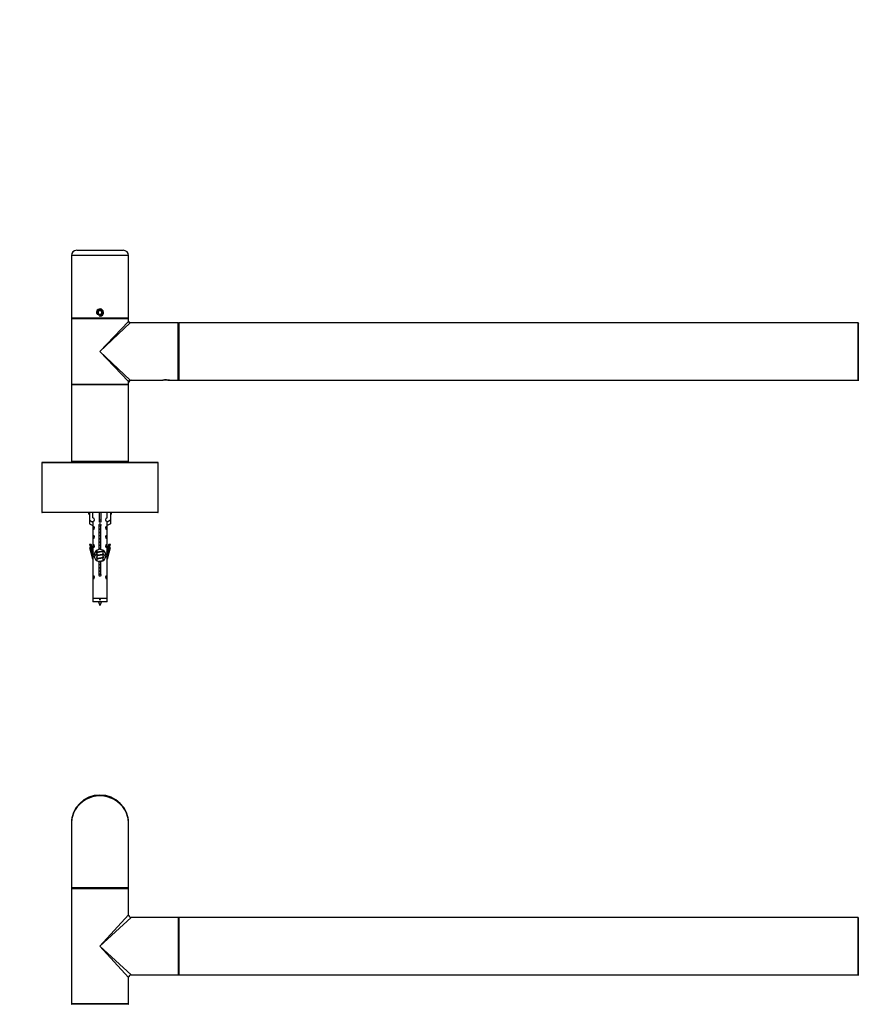
# Model space of a CAD drawing. Units: millimetres. Extents: x 0 to 1293, y 0 to 3793.
# Drawn here: x 443 to 912, y 3243 to 3793 of the extents above; entities that cross this region are included whole.
import ezdxf
from ezdxf import colors
from ezdxf.entities.mleader import LeaderData, LeaderLine
from ezdxf.math import Vec2, Vec3

# ---------------------------------------------------------------- set-up
doc = ezdxf.new("R2010")
doc.units = ezdxf.units.MM
for name, color, linetype in [('DV1_Défaut', 7, 'Continuous'), ('DV2_Défaut', 7, 'Continuous'), ('Défaut', 7, 'Continuous')]:
    doc.layers.add(name, color=color, linetype=linetype)

# ---------------------------------------------------------------- blocks, each defined once
blk = doc.blocks.new('_DOT')
at = {"color": 0}
blk.add_line((0, 0), (-1, 0), dxfattribs=at)
at = {"color": 0, "const_width": 0.333}
blk.add_lwpolyline([(-0.1665, 0, 1), (0.1665, 0, 1)], format="xyb", close=True, dxfattribs=at)
blk = doc.blocks.new('SE')
at = {"layer": 'DV1_Défaut', "color": 7, "linetype": 'Continuous'}
for p, q in [((471.84, 3343.65), (471.84, 3307.85)), ((503.84, 3307.85), (503.84, 3343.65)), ((503.84, 3307.85), (471.84, 3307.85)), ((471.84, 3307.45), (503.84, 3307.45)), ((471.84, 3307.45), (471.84, 3242.85)), ((503.64, 3307.65), (472.04, 3307.65)), ((503.64, 3307.65), (472.04, 3307.65)), ((503.84, 3292.65), (503.84, 3307.45)), ((487.84, 3275.15), (503.84, 3292.65)), ((487.84, 3275.15), (505.34, 3291.15)), ((531.64, 3291.15), (505.34, 3291.15)), ((531.64, 3291.15), (531.64, 3259.15)), ((531.84, 3291.05), (531.84, 3259.25)), ((531.94, 3259.15), (531.94, 3291.15)), ((911.74, 3291.15), (531.94, 3291.15)), ((911.74, 3291.15), (911.74, 3259.15)), ((911.84, 3259.25), (911.84, 3291.05)), ((487.84, 3275.15), (505.34, 3259.15)), ((487.84, 3275.15), (503.84, 3257.65)), ((505.34, 3259.15), (523.59, 3259.15)), ((523.59, 3259.15), (527.09, 3259.15)), ((527.09, 3259.15), (531.64, 3259.15)), ((531.94, 3259.15), (911.74, 3259.15)), ((503.84, 3242.85), (503.84, 3257.65)), ((503.84, 3242.85), (471.84, 3242.85)), ((503.74, 3242.65), (471.94, 3242.65))]:
    blk.add_line(p, q, dxfattribs=at)
for centre, radius, start, end in [((487.84, 3343.65), 16, 0, 180), ((472.04, 3307.85), 0.2, 180, 270), ((472.04, 3307.45), 0.2, 90, 180), ((503.64, 3307.85), 0.2, 270, 0), ((503.64, 3307.45), 0.2, 0, 90), ((505.34, 3292.65), 1.5, 183.6306, 266.0891), ((531.64, 3290.95), 0.2, 0, 90), ((531.94, 3291.05), 0.1, 90, 180), ((911.74, 3291.05), 0.1, 0, 90), ((505.34, 3257.65), 1.5, 93.6306, 176.0891), ((531.64, 3259.35), 0.2, 270, 0), ((531.94, 3259.25), 0.1, 180, 270), ((911.74, 3259.25), 0.1, 270, 0), ((912.04, 3259.35), 0.2, 180, 270), ((472.04, 3242.85), 0.2, 180, 270), ((503.64, 3242.85), 0.2, 270, 0)]:
    blk.add_arc(centre, radius, start, end, dxfattribs=at)
blk.add_ellipse((487.84, 3343.65), major_axis=(16, 0), ratio=0.96875, start_param=0, end_param=3.141593, dxfattribs=at)
blk = doc.blocks.new('SE1')
at = {"layer": 'DV2_Défaut', "color": 7, "linetype": 'Continuous'}
for p, q in [((503.84, 3661.22), (471.84, 3661.22)), ((471.84, 3661.22), (471.84, 3626.22)), ((474.84, 3664.22), (500.84, 3664.22)), ((503.84, 3626.22), (503.84, 3661.22)), ((487.84, 3630.58), (486.84, 3630)), ((486.84, 3630), (486.84, 3628.84)), ((486.84, 3628.84), (487.84, 3628.27)), ((488.84, 3630), (487.84, 3630.58)), ((487.84, 3628.27), (488.84, 3628.84)), ((488.84, 3628.84), (488.84, 3630)), ((503.84, 3626.22), (471.84, 3626.22)), ((503.84, 3625.92), (471.84, 3625.92)), ((471.84, 3625.92), (471.84, 3607.62)), ((472.04, 3626.12), (503.64, 3626.12)), ((475.84, 3626.22), (475.84, 3626.12)), ((487.84, 3607.62), (503.84, 3624.42)), ((504.64, 3623.62), (487.84, 3607.62)), ((499.84, 3626.12), (499.84, 3626.22)), ((503.84, 3624.42), (503.84, 3625.92)), ((531.64, 3623.62), (504.64, 3623.62)), ((531.64, 3591.62), (531.64, 3623.62)), ((531.84, 3591.72), (531.84, 3623.52)), ((531.94, 3623.62), (531.94, 3591.62)), ((911.74, 3623.62), (531.94, 3623.62)), ((911.74, 3591.62), (911.74, 3623.62)), ((911.84, 3623.52), (911.84, 3591.72)), ((471.84, 3607.62), (471.84, 3589.32)), ((487.84, 3607.62), (504.64, 3591.62)), ((503.84, 3590.82), (487.84, 3607.62)), ((471.84, 3589.32), (503.84, 3589.32)), ((471.84, 3589.32), (471.84, 3588.92)), ((503.84, 3589.32), (503.84, 3590.82)), ((503.84, 3588.92), (503.84, 3589.32)), ((504.64, 3591.62), (523.04, 3591.62)), ((523.04, 3591.62), (523.09, 3591.62)), ((526.59, 3591.62), (523.09, 3591.62)), ((526.59, 3591.62), (526.63, 3591.62)), ((526.63, 3591.62), (531.64, 3591.62)), ((531.94, 3591.62), (911.74, 3591.62)), ((503.84, 3588.92), (471.84, 3588.92)), ((471.84, 3588.92), (471.84, 3546.32)), ((472.04, 3589.12), (503.64, 3589.12)), ((503.64, 3589.12), (472.04, 3589.12)), ((503.84, 3546.32), (503.84, 3588.92)), ((520.34, 3545.52), (455.34, 3545.52)), ((455.34, 3545.52), (455.34, 3517.72)), ((455.44, 3545.62), (520.24, 3545.62)), ((471.84, 3546.32), (503.84, 3546.32)), ((471.84, 3546.32), (471.84, 3545.62)), ((503.64, 3546.12), (472.04, 3546.12)), ((477.84, 3546.12), (477.84, 3545.62)), ((497.84, 3545.62), (497.84, 3546.12)), ((503.84, 3545.62), (503.84, 3546.32)), ((520.34, 3517.72), (520.34, 3545.52)), ((455.34, 3517.72), (520.34, 3517.72)), ((520.24, 3517.62), (455.44, 3517.62)), ((481.34, 3517.62), (481.34, 3516.62)), ((481.95, 3516.62), (481.34, 3516.62)), ((481.95, 3517.62), (481.95, 3513.29)), ((481.95, 3513.29), (483.87, 3512.24)), ((481.95, 3513.29), (481.95, 3511.29)), ((483.84, 3512.26), (483.84, 3509.98)), ((483.87, 3514.6), (483.87, 3517.62)), ((483.87, 3512.24), (483.87, 3512.6)), ((487.34, 3517.62), (487.34, 3513.29)), ((488.34, 3513.29), (487.34, 3513.29)), ((487.34, 3513.29), (487.34, 3512.24)), ((488.34, 3517.62), (488.34, 3513.29)), ((488.34, 3513.29), (488.34, 3512.24)), ((491.8, 3514.6), (491.8, 3517.62)), ((493.72, 3513.29), (491.8, 3512.24)), ((491.8, 3512.24), (491.8, 3512.6)), ((491.84, 3509.98), (491.84, 3512.26)), ((493.72, 3517.62), (493.72, 3513.29)), ((494.34, 3516.62), (493.72, 3516.62)), ((493.72, 3513.29), (493.72, 3511.29)), ((494.34, 3516.62), (494.34, 3517.62)), ((481.95, 3511.29), (483.84, 3510.26)), ((483.84, 3509.98), (483.84, 3507.98)), ((483.84, 3507.98), (483.84, 3504.95)), ((487.47, 3496.97), (487.47, 3510.15)), ((488.2, 3510.15), (488.2, 3496.97)), ((493.72, 3511.29), (491.84, 3510.26)), ((491.84, 3507.98), (491.84, 3509.98)), ((491.84, 3504.95), (491.84, 3507.98)), ((483.84, 3504.95), (483.84, 3502.95)), ((483.84, 3502.95), (483.84, 3499.88)), ((491.84, 3502.95), (491.84, 3504.95)), ((491.84, 3499.88), (491.84, 3502.95)), ((482.11, 3499.91), (482.69, 3500.08)), ((483.84, 3493.62), (482.11, 3499.91)), ((482.11, 3497.91), (482.62, 3498.06)), ((483.84, 3491.62), (482.11, 3497.91)), ((482.69, 3500.08), (483.96, 3495.45)), ((483.84, 3499.88), (483.84, 3497.88)), ((483.84, 3497.88), (483.84, 3495.91)), ((486.14, 3496.47), (486.14, 3495.38)), ((489.38, 3495.85), (489.71, 3496)), ((489.54, 3496.23), (489.54, 3496.49)), ((489.54, 3494.43), (489.54, 3495.92)), ((491.71, 3495.45), (492.99, 3500.08)), ((493.56, 3499.91), (491.84, 3493.62)), ((491.84, 3497.88), (491.84, 3499.88)), ((493.56, 3497.91), (491.84, 3491.62)), ((491.84, 3495.91), (491.84, 3497.88)), ((492.99, 3500.08), (493.56, 3499.91)), ((493.05, 3498.06), (493.56, 3497.91)), ((483.96, 3493.62), (483.84, 3493.62)), ((483.84, 3493.62), (483.84, 3482.39)), ((483.96, 3493.62), (483.96, 3495.45)), ((485.96, 3495.1), (486.14, 3495.02)), ((485.96, 3493.9), (486.14, 3493.82)), ((485.96, 3493.3), (486.14, 3493.22)), ((485.96, 3492.1), (486.14, 3492.02)), ((485.96, 3491.5), (486.14, 3491.42)), ((486.14, 3495.07), (486.14, 3493.58)), ((486.14, 3493.27), (486.14, 3491.78)), ((486.14, 3491.47), (486.14, 3490.75)), ((487.47, 3483.1), (487.47, 3490.27)), ((488.2, 3490.27), (488.2, 3483.1)), ((489.38, 3494.05), (489.71, 3494.2)), ((489.38, 3492.25), (489.71, 3492.4)), ((489.54, 3492.63), (489.54, 3494.12)), ((489.54, 3492.92), (489.71, 3493)), ((489.54, 3490.83), (489.54, 3492.32)), ((489.54, 3491.12), (489.71, 3491.2)), ((491.71, 3495.45), (491.71, 3493.62)), ((491.84, 3493.62), (491.71, 3493.62)), ((491.84, 3482.39), (491.84, 3493.62)), ((483.84, 3482.39), (483.84, 3480.39)), ((483.84, 3480.39), (483.84, 3469.62)), ((491.84, 3480.39), (491.84, 3482.39)), ((491.84, 3469.62), (491.84, 3480.39)), ((491.84, 3469.62), (483.84, 3469.62)), ((483.84, 3469.62), (483.84, 3467.62)), ((491.84, 3467.62), (491.84, 3469.62)), ((491.84, 3467.62), (483.84, 3467.62))]:
    blk.add_line(p, q, dxfattribs=at)
blk.add_circle((487.84, 3629.42), 1.62, dxfattribs=at)
for centre, radius, start, end in [((474.84, 3661.22), 3, 90, 180), ((500.84, 3661.22), 3, 0, 90), ((487.84, 3629.42), 2, 255, 195), ((472.04, 3625.92), 0.2, 90, 180), ((503.64, 3625.92), 0.2, 0, 90), ((504.64, 3624.42), 0.8, 181.8649, 266.3692), ((531.64, 3623.42), 0.2, 0, 90), ((531.94, 3623.52), 0.1, 90, 180), ((911.74, 3623.52), 0.1, 0, 90), ((912.04, 3623.42), 0.2, 90, 180), ((472.04, 3589.32), 0.2, 180, 270), ((503.64, 3589.32), 0.2, 270, 0), ((504.64, 3590.82), 0.8, 91.8649, 176.3692), ((505.34, 3590.12), 1.5, 91.7712, 178.1121), ((524.84, 3576.13), 15.6, 90, 96.704), ((524.83, 3576.15), 15.57, 90.5518, 96.6072), ((524.8, 3585.7), 6.02, 89.6618, 91.1585), ((524.84, 3576.13), 15.6, 89.095, 90), ((524.84, 3576.13), 15.6, 83.296, 89.095), ((531.64, 3591.82), 0.2, 270, 0), ((531.94, 3591.72), 0.1, 180, 270), ((911.74, 3591.72), 0.1, 270, 0), ((912.04, 3591.82), 0.2, 180, 270), ((472.04, 3588.92), 0.2, 90, 180), ((503.64, 3588.92), 0.2, 0, 90), ((455.44, 3545.52), 0.1, 90, 180), ((472.04, 3546.32), 0.2, 180, 270), ((503.64, 3546.32), 0.2, 270, 0), ((520.24, 3545.52), 0.1, 0, 90), ((455.44, 3517.72), 0.1, 180, 270), ((520.24, 3517.72), 0.1, 270, 0), ((483.84, 3513.6), 1, 271.7978, 88.2022), ((491.84, 3513.6), 1, 91.7978, 268.2022), ((483.84, 3508.98), 1, 270.0001, 90.0001), ((487.84, 3510.62), 0.6, 307.5089, 232.4911), ((491.84, 3508.98), 1, 89.9999, 269.9999), ((483.84, 3503.95), 1, 270.0001, 90.0001), ((491.84, 3503.95), 1, 89.9999, 269.9999), ((483.84, 3498.88), 1, 270.0001, 90.0001), ((487.84, 3493.62), 3.37, 96.2248, 263.7752), ((487.84, 3493.62), 3.37, 276.2248, 83.7752), ((507.43, 3536.05), 43.61, 245.7801, 246.0363), ((491.84, 3498.88), 1, 89.9999, 269.9999), ((487.84, 3491.62), 3.37, 120.9736, 162.5442), ((468.35, 3535), 43.43, 293.9154, 294.3798), ((468.35, 3533.8), 43.43, 293.9154, 294.1724), ((468.35, 3533.2), 43.43, 293.9154, 294.3798), ((468.35, 3532), 43.43, 293.9154, 294.1724), ((468.35, 3531.4), 43.43, 293.9154, 294.3798), ((507.43, 3534.25), 43.61, 245.7801, 246.0363), ((507.43, 3533.05), 43.61, 245.7801, 246.0363), ((507.43, 3532.45), 43.61, 245.7801, 246.0363), ((507.43, 3531.25), 43.61, 245.7801, 246.0363), ((507.43, 3530.65), 43.61, 245.7801, 246.0363), ((487.84, 3491.62), 3.37, 57.8943, 59.2778), ((487.84, 3491.62), 3.37, 17.5312, 55.0915), ((483.84, 3481.39), 1, 270.0001, 90.0001), ((487.84, 3482.62), 0.6, 127.5089, 52.4911), ((491.84, 3481.39), 1, 89.9999, 269.9999), ((501.59, 3475.65), 15.45, 202.9438, 207.1264), ((474.08, 3475.65), 15.45, 332.8736, 337.0562), ((501.59, 3472.65), 15.45, 198.9731, 207.1264), ((474.08, 3472.65), 15.45, 332.8736, 341.0269)]:
    blk.add_arc(centre, radius, start, end, dxfattribs=at)
blk.add_ellipse((487.84, 3510.06), major_axis=(4, 0), ratio=0.550336, start_param=1.445468, end_param=1.696124, dxfattribs=at)
blk.add_open_spline([(525.08, 3591.72), (525.09, 3591.72), (525.26, 3591.72), (525.62, 3591.71), (526.05, 3591.68), (526.39, 3591.65), (526.57, 3591.63), (526.62, 3591.62), (526.63, 3591.62), (526.63, 3591.62), (526.63, 3591.62)], degree=3, knots=[0, 0, 0, 0, 0.0102934, 0.2128032, 0.4174801, 0.6236168, 0.8313147, 0.9352712, 0.9869713, 1, 1, 1, 1], dxfattribs=at)
for points, weights, knots in [([(487.46, 3510.11), (487.65, 3510.15), (487.84, 3510.18), (488.08, 3510.21), (488.32, 3510.26)], [0.954314295772, 0.970787511215, 1, 0.96256929814, 0.946053866507], [0, 0, 0, 0.438342, 0.438342, 1, 1, 1]), ([(488.19, 3509.98), (488.02, 3509.95), (487.84, 3509.92), (487.65, 3509.89), (487.46, 3509.86)], [0.956073015909, 0.972315985845, 1, 0.971138154054, 0.954711593229], [0, 0, 0, 0.489585, 0.489585, 1, 1, 1]), ([(487.46, 3508.32), (487.65, 3508.35), (487.84, 3508.38), (488.02, 3508.4), (488.21, 3508.44)], [0.954711593229, 0.971138154054, 1, 0.971138154054, 0.954711593229], [0, 0, 0, 0.5, 0.5, 1, 1, 1]), ([(488.21, 3508.3), (488.02, 3508.27), (487.84, 3508.25), (487.65, 3508.23), (487.46, 3508.2)], [0.959880202632, 0.975436531063, 1, 0.975436531063, 0.959880202632], [0, 0, 0, 0.5, 0.5, 1, 1, 1]), ([(488.21, 3508.18), (488.02, 3508.15), (487.84, 3508.12), (487.65, 3508.09), (487.46, 3508.06)], [0.954711593229, 0.971138154054, 1, 0.971138154054, 0.954711593229], [0, 0, 0, 0.5, 0.5, 1, 1, 1]), ([(488.23, 3510.1), (488.04, 3510.08), (487.84, 3510.05), (487.66, 3510.03), (487.48, 3510)], [0.95786669285, 0.973815908892, 1, 0.976798842936, 0.96163344346], [0, 0, 0, 0.5302007, 0.5302007, 1, 1, 1]), ([(487.46, 3506.52), (487.65, 3506.55), (487.84, 3506.58), (488.02, 3506.6), (488.21, 3506.64)], [0.954711593229, 0.971138154054, 1, 0.971138154054, 0.954711593229], [0, 0, 0, 0.5, 0.5, 1, 1, 1]), ([(488.21, 3506.5), (488.02, 3506.47), (487.84, 3506.45), (487.65, 3506.43), (487.46, 3506.4)], [0.959880202632, 0.975436531063, 1, 0.975436531063, 0.959880202632], [0, 0, 0, 0.5, 0.5, 1, 1, 1]), ([(488.21, 3506.38), (488.02, 3506.35), (487.84, 3506.32), (487.65, 3506.29), (487.46, 3506.26)], [0.954711593229, 0.971138154054, 1, 0.971138154054, 0.954711593229], [0, 0, 0, 0.5, 0.5, 1, 1, 1]), ([(487.46, 3504.72), (487.65, 3504.75), (487.84, 3504.78), (488.02, 3504.8), (488.21, 3504.84)], [0.954711593229, 0.971138154054, 1, 0.971138154054, 0.954711593229], [0, 0, 0, 0.5, 0.5, 1, 1, 1]), ([(488.21, 3504.7), (488.02, 3504.67), (487.84, 3504.65), (487.65, 3504.63), (487.46, 3504.6)], [0.959880202632, 0.975436531063, 1, 0.975436531063, 0.959880202632], [0, 0, 0, 0.5, 0.5, 1, 1, 1]), ([(488.21, 3504.58), (488.02, 3504.55), (487.84, 3504.52), (487.65, 3504.49), (487.46, 3504.46)], [0.954711593229, 0.971138154054, 1, 0.971138154054, 0.954711593229], [0, 0, 0, 0.5, 0.5, 1, 1, 1]), ([(487.46, 3502.92), (487.65, 3502.95), (487.84, 3502.98), (488.02, 3503), (488.21, 3503.04)], [0.954711593229, 0.971138154054, 1, 0.971138154054, 0.954711593229], [0, 0, 0, 0.5, 0.5, 1, 1, 1]), ([(488.21, 3502.9), (488.02, 3502.87), (487.84, 3502.85), (487.65, 3502.83), (487.46, 3502.8)], [0.959880202632, 0.975436531063, 1, 0.975436531063, 0.959880202632], [0, 0, 0, 0.5, 0.5, 1, 1, 1]), ([(488.21, 3502.78), (488.02, 3502.75), (487.84, 3502.72), (487.65, 3502.69), (487.46, 3502.66)], [0.954711593229, 0.971138154054, 1, 0.971138154054, 0.954711593229], [0, 0, 0, 0.5, 0.5, 1, 1, 1]), ([(487.46, 3501.12), (487.65, 3501.15), (487.84, 3501.18), (488.02, 3501.2), (488.21, 3501.24)], [0.954711593229, 0.971138154054, 1, 0.971138154054, 0.954711593229], [0, 0, 0, 0.5, 0.5, 1, 1, 1]), ([(489.71, 3496), (489.65, 3495.97), (489.57, 3495.95), (488.99, 3495.8), (487.84, 3495.65), (486.68, 3495.5), (486.1, 3495.35), (486.02, 3495.33), (485.96, 3495.3)], [0.962920301125, 0.977772385376, 1, 0.866025403784, 1, 0.866025403784, 1, 0.977758704034, 0.962902020678], [0, 0, 0, 0.071147, 0.071147, 0.4999781, 0.4999781, 0.9288092, 0.9288092, 1, 1, 1]), ([(489.39, 3495.85), (489.35, 3495.84), (489.31, 3495.82), (488.82, 3495.67), (487.84, 3495.52), (486.85, 3495.37), (486.36, 3495.22), (486.14, 3495.15), (486.14, 3495.07)], [0.975402241, 0.986300230385, 1, 0.866025403784, 1, 0.866025403784, 1, 0.933012701892, 0.933012701892], [0, 0, 0, 0.0392953, 0.0392953, 0.4235772, 0.4235772, 0.8078591, 0.8078591, 1, 1, 1]), ([(486.28, 3495.45), (486.32, 3495.46), (486.36, 3495.48), (486.85, 3495.63), (487.84, 3495.78), (488.82, 3495.93), (489.31, 3496.08), (489.54, 3496.15), (489.54, 3496.23)], [0.974028974407, 0.985429963116, 1, 0.866025403784, 1, 0.866025403784, 1, 0.933012701892, 0.933012701892], [0, 0, 0, 0.041687, 0.041687, 0.425012, 0.425012, 0.808337, 0.808337, 1, 1, 1]), ([(488.21, 3501.1), (488.02, 3501.07), (487.84, 3501.05), (487.65, 3501.03), (487.46, 3501)], [0.959880202632, 0.975436531063, 1, 0.975436531063, 0.959880202632], [0, 0, 0, 0.5, 0.5, 1, 1, 1]), ([(488.21, 3500.98), (488.02, 3500.95), (487.84, 3500.92), (487.65, 3500.89), (487.46, 3500.86)], [0.954711593229, 0.971138154054, 1, 0.971138154054, 0.954711593229], [0, 0, 0, 0.5, 0.5, 1, 1, 1]), ([(487.46, 3499.32), (487.65, 3499.35), (487.84, 3499.38), (488.02, 3499.4), (488.21, 3499.44)], [0.954711593229, 0.971138154054, 1, 0.971138154054, 0.954711593229], [0, 0, 0, 0.5, 0.5, 1, 1, 1]), ([(488.21, 3499.3), (488.02, 3499.27), (487.84, 3499.25), (487.65, 3499.23), (487.46, 3499.2)], [0.959880202632, 0.975436531063, 1, 0.975436531063, 0.959880202632], [0, 0, 0, 0.5, 0.5, 1, 1, 1]), ([(488.21, 3499.18), (488.02, 3499.15), (487.84, 3499.12), (487.65, 3499.09), (487.46, 3499.06)], [0.954711593229, 0.971138154054, 1, 0.971138154054, 0.954711593229], [0, 0, 0, 0.5, 0.5, 1, 1, 1]), ([(487.46, 3497.52), (487.65, 3497.55), (487.84, 3497.58), (488.02, 3497.6), (488.21, 3497.64)], [0.954711593229, 0.971138154054, 1, 0.971138154054, 0.954711593229], [0, 0, 0, 0.5, 0.5, 1, 1, 1]), ([(488.21, 3497.5), (488.02, 3497.47), (487.84, 3497.45), (487.65, 3497.43), (487.46, 3497.4)], [0.959880202632, 0.975436531063, 1, 0.975436531063, 0.959880202632], [0, 0, 0, 0.5, 0.5, 1, 1, 1]), ([(488.21, 3497.38), (488.02, 3497.35), (487.84, 3497.32), (487.65, 3497.29), (487.46, 3497.26)], [0.954711593229, 0.971138154054, 1, 0.971138154054, 0.954711593229], [0, 0, 0, 0.5, 0.5, 1, 1, 1]), ([(486.11, 3492.35), (486.11, 3492.35), (486.1, 3492.35), (485.63, 3492.23), (485.96, 3492.1)], [0.999057136998, 0.999526897841, 1, 0.888303851354, 0.962852408417], [0, 0, 0, 0.0042178, 0.0042178, 1, 1, 1]), ([(489.71, 3494.2), (489.65, 3494.17), (489.57, 3494.15), (488.99, 3494), (487.84, 3493.85), (486.68, 3493.7), (486.1, 3493.55), (486.02, 3493.53), (485.96, 3493.5)], [0.962920301125, 0.977772385376, 1, 0.866025403784, 1, 0.866025403784, 1, 0.977758704034, 0.962902020678], [0, 0, 0, 0.071147, 0.071147, 0.499978, 0.499978, 0.928809, 0.928809, 1, 1, 1]), ([(486.11, 3494.15), (486.11, 3494.15), (486.1, 3494.15), (486.02, 3494.13), (485.96, 3494.1)], [0.999057136998, 0.999526897841, 1, 0.977758704034, 0.962902020678], [0, 0, 0, 0.020828, 0.020828, 1, 1, 1]), ([(489.71, 3492.4), (489.65, 3492.37), (489.57, 3492.35), (488.99, 3492.2), (487.84, 3492.05), (486.68, 3491.9), (486.1, 3491.75), (486.02, 3491.73), (485.96, 3491.7)], [0.962920301125, 0.977772385376, 1, 0.866025403784, 1, 0.866025403784, 1, 0.977758704034, 0.962902020678], [0, 0, 0, 0.071147, 0.071147, 0.499978, 0.499978, 0.928809, 0.928809, 1, 1, 1]), ([(489.39, 3494.05), (489.35, 3494.04), (489.31, 3494.02), (488.82, 3493.87), (487.84, 3493.72), (486.85, 3493.57), (486.36, 3493.42), (486.14, 3493.35), (486.14, 3493.27)], [0.975402241, 0.986300230385, 1, 0.866025403784, 1, 0.866025403784, 1, 0.933012701892, 0.933012701892], [0, 0, 0, 0.039295, 0.039295, 0.423577, 0.423577, 0.807859, 0.807859, 1, 1, 1]), ([(489.39, 3492.25), (489.35, 3492.24), (489.31, 3492.22), (488.82, 3492.07), (487.84, 3491.92), (486.85, 3491.77), (486.36, 3491.62), (486.14, 3491.55), (486.14, 3491.47)], [0.975402241, 0.986300230385, 1, 0.866025403784, 1, 0.866025403784, 1, 0.933012701892, 0.933012701892], [0, 0, 0, 0.0392953, 0.0392953, 0.4235772, 0.4235772, 0.8078591, 0.8078591, 1, 1, 1]), ([(486.28, 3493.65), (486.32, 3493.66), (486.36, 3493.68), (486.85, 3493.83), (487.84, 3493.98), (488.82, 3494.13), (489.31, 3494.28), (489.54, 3494.35), (489.54, 3494.43)], [0.974028974407, 0.985429963116, 1, 0.866025403784, 1, 0.866025403784, 1, 0.933012701892, 0.933012701892], [0, 0, 0, 0.041687, 0.041687, 0.425012, 0.425012, 0.808337, 0.808337, 1, 1, 1]), ([(486.28, 3491.85), (486.32, 3491.86), (486.36, 3491.88), (486.85, 3492.03), (487.84, 3492.18), (488.82, 3492.33), (489.31, 3492.48), (489.54, 3492.55), (489.54, 3492.63)], [0.974028974407, 0.985429963116, 1, 0.866025403784, 1, 0.866025403784, 1, 0.933012701892, 0.933012701892], [0, 0, 0, 0.041687, 0.041687, 0.425012, 0.425012, 0.808337, 0.808337, 1, 1, 1]), ([(487.37, 3490.3), (487.6, 3490.34), (487.84, 3490.38), (488.82, 3490.53), (489.31, 3490.68), (489.54, 3490.75), (489.54, 3490.83)], [0.947019432751, 0.963643945021, 1, 0.866025403784, 1, 0.933012701892, 0.933012701892], [0, 0, 0, 0.153196, 0.153196, 0.717732, 0.717732, 1, 1, 1]), ([(488.44, 3490.34), (488.15, 3490.29), (487.84, 3490.25), (487.63, 3490.22), (487.42, 3490.19)], [0.944031500959, 0.960181058079, 1, 0.972658208721, 0.956476347331], [0, 0, 0, 0.5928902, 0.5928902, 1, 1, 1]), ([(488.21, 3490.18), (488.02, 3490.15), (487.84, 3490.12), (487.65, 3490.09), (487.46, 3490.06)], [0.954711593229, 0.971138154054, 1, 0.971138154054, 0.954711593229], [0, 0, 0, 0.5, 0.5, 1, 1, 1]), ([(489.71, 3493), (489.65, 3492.97), (489.57, 3492.95), (489.57, 3492.95), (489.56, 3492.95)], [0.962920301125, 0.977772385376, 1, 0.999526897841, 0.999057136998], [0, 0, 0, 0.979159, 0.979159, 1, 1, 1]), ([(489.71, 3491.2), (489.65, 3491.17), (489.57, 3491.15), (489.57, 3491.15), (489.56, 3491.15)], [0.962920301125, 0.977772385376, 1, 0.999526897841, 0.999057136998], [0, 0, 0, 0.979159, 0.979159, 1, 1, 1]), ([(487.46, 3488.52), (487.65, 3488.55), (487.84, 3488.58), (488.02, 3488.6), (488.21, 3488.64)], [0.954711593229, 0.971138154054, 1, 0.971138154054, 0.954711593229], [0, 0, 0, 0.5, 0.5, 1, 1, 1]), ([(488.21, 3488.5), (488.02, 3488.47), (487.84, 3488.45), (487.65, 3488.43), (487.46, 3488.4)], [0.959880202632, 0.975436531063, 1, 0.975436531063, 0.959880202632], [0, 0, 0, 0.5, 0.5, 1, 1, 1]), ([(488.21, 3488.38), (488.02, 3488.35), (487.84, 3488.32), (487.65, 3488.29), (487.46, 3488.26)], [0.954711593229, 0.971138154054, 1, 0.971138154054, 0.954711593229], [0, 0, 0, 0.5, 0.5, 1, 1, 1]), ([(487.46, 3486.72), (487.65, 3486.75), (487.84, 3486.78), (488.02, 3486.8), (488.21, 3486.84)], [0.954711593229, 0.971138154054, 1, 0.971138154054, 0.954711593229], [0, 0, 0, 0.5, 0.5, 1, 1, 1]), ([(488.21, 3486.7), (488.02, 3486.67), (487.84, 3486.65), (487.65, 3486.63), (487.46, 3486.6)], [0.959880202632, 0.975436531063, 1, 0.975436531063, 0.959880202632], [0, 0, 0, 0.5, 0.5, 1, 1, 1]), ([(488.21, 3486.58), (488.02, 3486.55), (487.84, 3486.52), (487.65, 3486.49), (487.46, 3486.46)], [0.954711593229, 0.971138154054, 1, 0.971138154054, 0.954711593229], [0, 0, 0, 0.5, 0.5, 1, 1, 1]), ([(487.46, 3484.92), (487.65, 3484.95), (487.84, 3484.98), (488.02, 3485), (488.21, 3485.04)], [0.954711593229, 0.971138154054, 1, 0.971138154054, 0.954711593229], [0, 0, 0, 0.5, 0.5, 1, 1, 1]), ([(488.21, 3484.9), (488.02, 3484.87), (487.84, 3484.85), (487.65, 3484.83), (487.46, 3484.8)], [0.959880202632, 0.975436531063, 1, 0.975436531063, 0.959880202632], [0, 0, 0, 0.5, 0.5, 1, 1, 1]), ([(488.21, 3484.78), (488.02, 3484.75), (487.84, 3484.72), (487.65, 3484.69), (487.46, 3484.66)], [0.954711593229, 0.971138154054, 1, 0.971138154054, 0.954711593229], [0, 0, 0, 0.5, 0.5, 1, 1, 1]), ([(488.3, 3483), (488.07, 3482.96), (487.84, 3482.92), (487.55, 3482.88), (487.27, 3482.83)], [0.947502847568, 0.964168049876, 1, 0.95620014371, 0.941038961694], [0, 0, 0, 0.44997, 0.44997, 1, 1, 1]), ([(488.22, 3483.1), (488.03, 3483.07), (487.84, 3483.05), (487.59, 3483.02), (487.35, 3482.98)], [0.958908042124, 0.974661938088, 1, 0.967793800685, 0.951071720055], [0, 0, 0, 0.440323, 0.440323, 1, 1, 1]), ([(487.43, 3483.11), (487.63, 3483.14), (487.84, 3483.18), (488.01, 3483.2), (488.19, 3483.23)], [0.951595420799, 0.968294512093, 1, 0.972662319836, 0.956481213797], [0, 0, 0, 0.536988, 0.536988, 1, 1, 1])]:
    blk.add_rational_spline(points, weights, degree=2, knots=knots, dxfattribs=at)
for points, weights in [([(489.71, 3496.2), (489.84, 3496.15), (489.84, 3496.1)], [0.962841140698, 0.93262831099, 0.933017655432]), ([(485.84, 3495.2), (485.83, 3495.15), (485.96, 3495.1)], [0.933017433245, 0.932636959717, 0.962852408417]), ([(485.84, 3494), (485.83, 3493.95), (485.96, 3493.9)], [0.933017433245, 0.932636959717, 0.962852408417]), ([(485.84, 3493.4), (485.83, 3493.35), (485.96, 3493.3)], [0.933017433245, 0.932636959717, 0.962852408417]), ([(485.84, 3491.6), (485.83, 3491.55), (485.96, 3491.5)], [0.933017433245, 0.932636959717, 0.962852408417]), ([(489.71, 3494.4), (489.84, 3494.35), (489.84, 3494.3)], [0.962841140698, 0.93262831099, 0.933017655432]), ([(489.71, 3493.2), (489.84, 3493.15), (489.84, 3493.1)], [0.962841140698, 0.93262831099, 0.933017655432]), ([(489.71, 3492.6), (489.84, 3492.55), (489.84, 3492.5)], [0.962841140698, 0.93262831099, 0.933017655432]), ([(489.71, 3491.4), (489.84, 3491.35), (489.84, 3491.3)], [0.962841140698, 0.93262831099, 0.933017655432])]:
    blk.add_rational_spline(points, weights, degree=2, dxfattribs=at)

msp = doc.modelspace()

# ---------------------------------------------------------------- block references
at = {"layer": 'Défaut'}
for name in ['SE1', 'SE']:
    msp.add_blockref(name, (0, 0), dxfattribs=at)

# ---------------------------------------------------------------- leaders
at = {"layer": 'Défaut', "color": 7, "linetype": 'Continuous'}
ml = msp.add_multileader_mtext('Standard', dxfattribs=at)
ml.set_content('{\\pxsm0.9;\\fSolid Edge ISO|b1||i0||c0|p34;\\W1.;23/07/2019\\P}', color=256)
ml.set_leader_properties()
ml.set_arrow_properties(name='DOT')
ml.build(insert=Vec2(0, 0))
ml.multileader.update_dxf_attribs({"leader_type": 0, "dogleg_length": 0, "arrow_head_size": 12})
ctx = ml.context
ctx.base_point, ctx.char_height, ctx.arrow_head_size, ctx.landing_gap_size = Vec3(1045.18, 3786.03), 12, 12, 4.2
notes = []
notes.append((ctx, [(0, (0, 0, 0), (0, 0), (1, 0), 1, [])]))
ctx.mtext.insert = Vec3(1047.18, 3792.15)
for ctx, leaders in notes:
    for number, flags, end, landing, length, lines in leaders:
        leader = LeaderData()
        leader.index, (leader.has_last_leader_line, leader.has_dogleg_vector, leader.attachment_direction) = number, flags
        leader.last_leader_point, leader.dogleg_vector, leader.dogleg_length = Vec3(end), Vec3(landing), length
        for number, points, colour, breaks in lines:
            line = LeaderLine()
            line.index, line.vertices, line.color, line.breaks = number, Vec3.list(points), colors.encode_raw_color(colour), breaks
            leader.lines.append(line)
        ctx.leaders.append(leader)

doc.saveas('drawing.dxf')
